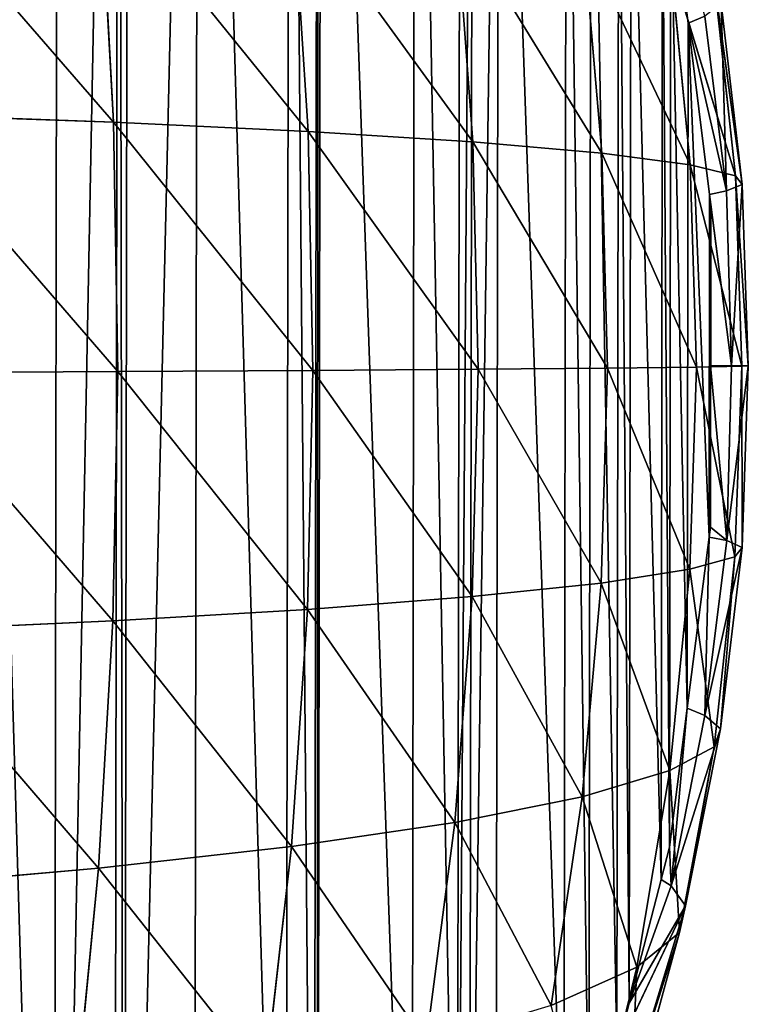
# Model space of a CAD drawing. Extents: x 22128 to 23142, y 12114 to 13126.
# Drawn here: x 23000 to 23141, y 12495 to 12687 of the extents above; entities that cross this region are included whole.
import ezdxf

# ---------------------------------------------------------------- set-up
doc = ezdxf.new("R2010")
doc.units = 0
doc.layers.get('0').update_dxf_attribs({"color": 13, "linetype": 'CONTINUOUS'})

# ---------------------------------------------------------------- blocks, each defined once
blk = doc.blocks.new('SKUPINA_2')
for p, q in [((844.05, 603.96, 167.94), (888.94, 552.44, 148.99)), ((886.23, 600.72, 145.03), (926.82, 550.7, 123.47)), ((886.23, 600.72, 145.03), (888.94, 552.44, 148.99)), ((1000.81, 571.88), (997.4, 598.91)), ((923.8, 596.96, 119.93), (926.82, 550.7, 123.47)), ((923.8, 596.96, 119.93), (958.91, 548.72, 96.59)), ((955.58, 592.73, 93.54), (958.91, 548.72, 96.59)), ((955.58, 592.73, 93.54), (984, 546.55, 69.68)), ((980.41, 588.16, 67.15), (1001.25, 544.3, 44.43)), ((980.41, 588.16, 67.15), (984, 546.55, 69.68)), ((997.42, 583.46, 42.45), (1010.04, 542.18, 23.61)), ((997.42, 583.46, 42.45), (1001.25, 544.3, 44.43)), ((1006.02, 579.11, 22.18), (1010.04, 542.18, 23.61)), ((1006.02, 579.11, 22.18), (1011.39, 540.51, 9.86)), ((1007.23, 575.71, 8.95), (1008.34, 539.27, 2.47)), ((1007.23, 575.71, 8.95), (1011.39, 540.51, 9.86)), ((1004.08, 573.27, 2.16), (1000.81, 571.88)), ((1004.08, 573.27, 2.16), (1008.34, 539.27, 2.47)), ((1008.34, 539.27, 2.47), (1000.81, 571.88)), ((1005.03, 538.55), (1000.81, 571.88)), ((846.41, 553.93, 172.27), (888.94, 552.44, 148.99)), ((846.41, 553.93, 172.27), (889.84, 503.9, 150.32)), ((888.94, 552.44, 148.99), (927.83, 504.18, 124.66)), ((888.94, 552.44, 148.99), (889.84, 503.9, 150.32)), ((888.94, 552.44, 148.99), (926.82, 550.7, 123.47)), ((926.82, 550.7, 123.47), (960.01, 504.47, 97.63)), ((926.82, 550.7, 123.47), (927.83, 504.18, 124.66)), ((926.82, 550.7, 123.47), (958.91, 548.72, 96.59)), ((958.91, 548.72, 96.59), (960.01, 504.47, 97.63)), ((958.91, 548.72, 96.59), (985.2, 504.73, 70.56)), ((958.91, 548.72, 96.59), (984, 546.55, 69.68)), ((984, 546.55, 69.68), (1002.53, 504.96, 45.13)), ((984, 546.55, 69.68), (1001.25, 544.3, 44.43)), ((984, 546.55, 69.68), (985.2, 504.73, 70.56)), ((1001.25, 544.3, 44.43), (1002.53, 504.96, 45.13)), ((1001.25, 544.3, 44.43), (1011.34, 505.13, 24.15)), ((1001.25, 544.3, 44.43), (1010.04, 542.18, 23.61)), ((1011.39, 540.51, 9.86), (1008.34, 539.27, 2.47)), ((1011.39, 540.51, 9.86), (1009.37, 505.23, 2.87)), ((1010.04, 542.18, 23.61), (1011.34, 505.13, 24.15)), ((1010.04, 542.18, 23.61), (1012.62, 505.21, 10.28)), ((1010.04, 542.18, 23.61), (1011.39, 540.51, 9.86)), ((1011.39, 540.51, 9.86), (1012.62, 505.21, 10.28)), ((1008.34, 539.27, 2.47), (1005.03, 538.55)), ((1009.37, 505.23, 2.87), (1005.03, 538.55)), ((1005.27, 536.61), (1005.03, 538.55)), ((1008.34, 539.27, 2.47), (1009.37, 505.23, 2.87)), ((1009.37, 505.23, 2.87), (1005.27, 536.61)), ((1005.27, 505.22), (1005.27, 536.61)), ((889.84, 503.9, 150.32), (927.83, 504.18, 124.66)), ((927.83, 504.18, 124.66), (926.83, 457.68, 123.5)), ((927.83, 504.18, 124.66), (960.01, 504.47, 97.63)), ((927.83, 504.18, 124.66), (958.91, 460.21, 96.65)), ((960.01, 504.47, 97.63), (958.91, 460.21, 96.65)), ((960.01, 504.47, 97.63), (985.2, 504.73, 70.56)), ((960.01, 504.47, 97.63), (984.01, 462.89, 69.76)), ((985.2, 504.73, 70.56), (984.01, 462.89, 69.76)), ((985.2, 504.73, 70.56), (1002.53, 504.96, 45.13)), ((985.2, 504.73, 70.56), (1001.28, 465.59, 44.54)), ((1002.53, 504.96, 45.13), (1001.28, 465.59, 44.54)), ((1002.53, 504.96, 45.13), (1011.34, 505.13, 24.15)), ((1002.53, 504.96, 45.13), (1010.07, 468.02, 23.78)), ((1009.37, 505.23, 2.87), (1005.27, 505.22)), ((1008.46, 471.18, 2.57), (1005.27, 505.22)), ((1005.27, 473.82), (1005.27, 505.22)), ((1009.37, 505.23, 2.87), (1008.46, 471.18, 2.57)), ((1012.62, 505.21, 10.28), (1008.46, 471.18, 2.57)), ((1012.62, 505.21, 10.28), (1009.37, 505.23, 2.87)), ((1011.34, 505.13, 24.15), (1010.07, 468.02, 23.78)), ((1011.34, 505.13, 24.15), (1012.62, 505.21, 10.28)), ((1011.34, 505.13, 24.15), (1011.47, 469.87, 10.04)), ((1012.62, 505.21, 10.28), (1011.47, 469.87, 10.04)), ((847.19, 503.62, 173.72), (889.84, 503.9, 150.32)), ((847.19, 503.62, 173.72), (888.94, 455.38, 149)), ((889.84, 503.9, 150.32), (888.94, 455.38, 149)), ((889.84, 503.9, 150.32), (926.83, 457.68, 123.5)), ((1005.03, 471.88), (1005.27, 473.82)), ((1008.46, 471.18, 2.57), (1005.27, 473.82)), ((1000.81, 438.55), (1005.03, 471.88)), ((1004.23, 437.12, 2.25), (1005.03, 471.88)), ((1008.46, 471.18, 2.57), (1005.03, 471.88)), ((1008.46, 471.18, 2.57), (1004.23, 437.12, 2.25)), ((1011.47, 469.87, 10.04), (1004.23, 437.12, 2.25)), ((1011.47, 469.87, 10.04), (1007.33, 434.58, 9.29)), ((1011.47, 469.87, 10.04), (1008.46, 471.18, 2.57)), ((1010.07, 468.02, 23.78), (1011.47, 469.87, 10.04)), ((1001.28, 465.59, 44.54), (1010.07, 468.02, 23.78)), ((1010.07, 468.02, 23.78), (1006.05, 431.03, 22.52)), ((1010.07, 468.02, 23.78), (1007.33, 434.58, 9.29)), ((984.01, 462.89, 69.76), (1001.28, 465.59, 44.54)), ((1001.28, 465.59, 44.54), (997.44, 426.4, 42.67)), ((1001.28, 465.59, 44.54), (1006.05, 431.03, 22.52)), ((958.91, 460.21, 96.65), (984.01, 462.89, 69.76)), ((984.01, 462.89, 69.76), (980.41, 421.3, 67.31)), ((984.01, 462.89, 69.76), (997.44, 426.4, 42.67)), ((926.83, 457.68, 123.5), (958.91, 460.21, 96.65)), ((958.91, 460.21, 96.65), (955.58, 416.25, 93.64)), ((958.91, 460.21, 96.65), (980.41, 421.3, 67.31)), ((888.94, 455.38, 149), (926.83, 457.68, 123.5)), ((926.83, 457.68, 123.5), (923.8, 411.5, 119.99)), ((926.83, 457.68, 123.5), (955.58, 416.25, 93.64)), ((846.4, 453.36, 172.27), (888.94, 455.38, 149)), ((888.94, 455.38, 149), (886.23, 407.22, 145.06)), ((888.94, 455.38, 149), (923.8, 411.5, 119.99)), ((846.4, 453.36, 172.27), (886.23, 407.22, 145.06)), ((997.4, 411.53), (1000.81, 438.55)), ((997.73, 403.96, 1.17), (1000.81, 438.55)), ((1004.23, 437.12, 2.25), (997.73, 403.96, 1.17)), ((1004.23, 437.12, 2.25), (1000.81, 438.55)), ((1007.33, 434.58, 9.29), (1004.23, 437.12, 2.25)), ((1007.33, 434.58, 9.29), (997.73, 403.96, 1.17)), ((1007.33, 434.58, 9.29), (1000.56, 400.1, 7.96)), ((1006.05, 431.03, 22.52), (1007.33, 434.58, 9.29)), ((997.44, 426.4, 42.67), (1006.05, 431.03, 22.52)), ((1006.05, 431.03, 22.52), (999.36, 394.9, 20.41)), ((1006.05, 431.03, 22.52), (1000.56, 400.1, 7.96)), ((980.41, 421.3, 67.31), (997.44, 426.4, 42.67)), ((997.44, 426.4, 42.67), (991.07, 388.15, 39.58)), ((997.44, 426.4, 42.67), (999.36, 394.9, 20.41)), ((955.58, 416.25, 93.64), (980.41, 421.3, 67.31)), ((980.41, 421.3, 67.31), (974.44, 380.68, 63.26)), ((980.41, 421.3, 67.31), (991.07, 388.15, 39.58)), ((923.8, 411.5, 119.99), (955.58, 416.25, 93.64)), ((955.58, 416.25, 93.64), (950.05, 373.28, 88.7)), ((955.58, 416.25, 93.64), (974.44, 380.68, 63.26)), ((886.23, 407.22, 145.06), (923.8, 411.5, 119.99)), ((923.8, 411.5, 119.99), (918.75, 366.33, 114.22)), ((923.8, 411.5, 119.99), (950.05, 373.28, 88.7)), ((995.78, 405.22), (997.4, 411.53)), ((997.73, 403.96, 1.17), (997.4, 411.53)), ((844.04, 403.47, 167.94), (886.23, 407.22, 145.06)), ((886.23, 407.22, 145.06), (881.71, 360.06, 138.55)), ((886.23, 407.22, 145.06), (918.75, 366.33, 114.22)), ((989.59, 381.11), (995.78, 405.22)), ((997.73, 403.96, 1.17), (995.78, 405.22)), ((997.73, 403.96, 1.17), (989.59, 381.11)), ((1000.56, 400.1, 7.96), (997.73, 403.96, 1.17)), ((1000.56, 400.1, 7.96), (987.22, 371.88)), ((1000.56, 400.1, 7.96), (989.59, 381.11)), ((1000.56, 400.1, 7.96), (990.37, 366.56, 6.49)), ((999.36, 394.9, 20.41), (1000.56, 400.1, 7.96)), ((999.36, 394.9, 20.41), (989.89, 359.93, 17.56)), ((999.36, 394.9, 20.41), (990.37, 366.56, 6.49)), ((991.07, 388.15, 39.58), (999.36, 394.9, 20.41)), ((974.44, 380.68, 63.26), (991.07, 388.15, 39.58)), ((991.07, 388.15, 39.58), (982.19, 351.17, 35.37)), ((991.07, 388.15, 39.58), (989.89, 359.93, 17.56)), ((987.22, 371.88), (989.59, 381.11))]:
    blk.add_line(p, q)
mesh = blk.add_polyface()
corners = [(7.49, 471.88), (7.24, 505.22), (7.24, 473.82), (7.49, 538.55), (11.7, 571.88), (11.7, 438.55), (15.11, 598.91), (15.11, 411.53), (16.73, 405.22), (16.73, 605.22), (22.92, 629.33), (22.92, 381.11), (25.29, 638.55), (25.29, 371.88), (30.73, 659.73), (30.73, 350.71), (35.54, 338.55), (35.54, 671.88), (48.74, 305.22), (48.74, 705.22), (53.84, 292.33), (53.84, 718.11), (56.26, 287.94), (56.26, 722.5), (65.08, 271.88), (65.08, 738.55), (83.41, 771.88), (83.41, 238.55), (84.09, 237.3), (84.09, 773.13), (89.59, 780.7), (89.59, 229.74), (107.41, 205.22), (107.41, 805.22), (121, 823.93), (121, 186.51), (122.92, 184.46), (122.92, 825.98), (134.73, 171.88), (134.73, 838.55), (156.26, 148.96), (156.26, 861.47), (163.98, 869.7), (163.98, 140.73), (166.62, 138.55), (166.62, 871.88), (189.59, 890.89), (189.59, 119.55), (206.91, 105.22), (206.91, 905.22), (212.36, 100.71), (212.36, 909.73), (222.92, 94.01), (222.92, 916.43), (256.26, 72.85), (256.26, 937.58), (257.79, 71.88), (257.79, 938.55), (265.38, 67.06), (265.38, 943.37), (289.59, 55.67), (289.59, 954.76), (322.19, 40.33), (322.19, 970.11), (322.92, 40.09), (322.92, 970.34), (327.67, 38.55), (327.67, 971.88), (356.26, 29.26), (356.26, 981.17), (381.91, 20.93), (381.91, 989.51), (389.59, 990.97), (389.59, 19.46), (422.92, 997.33), (422.92, 13.1), (443.59, 1001.28), (443.59, 9.16), (456.26, 8.36), (456.26, 1002.07), (489.59, 6.27), (489.59, 1004.17), (506.26, 1005.22), (506.26, 5.22), (522.92, 6.27), (522.92, 1004.17), (556.26, 8.36), (556.26, 1002.07), (568.92, 9.16), (568.92, 1001.28), (589.59, 997.33), (589.59, 13.1), (622.92, 990.97), (622.92, 19.46), (630.6, 989.51), (630.6, 20.93), (656.26, 981.17), (656.26, 29.26), (684.85, 971.88), (684.85, 38.55), (689.59, 970.34), (689.59, 40.09), (690.32, 40.33), (690.32, 970.11), (722.92, 55.67), (722.92, 954.76), (747.13, 943.37), (747.13, 67.06), (754.73, 938.55), (754.73, 71.88), (756.26, 72.85), (756.26, 937.58), (789.59, 94.01), (789.59, 916.43), (800.15, 909.73), (800.15, 100.71), (805.6, 905.22), (805.6, 105.22), (822.92, 890.89), (822.92, 119.55), (845.89, 138.55), (845.89, 871.88), (848.53, 140.73), (848.53, 869.7), (856.26, 148.96), (856.26, 861.47), (877.78, 171.88), (877.78, 838.55), (889.59, 825.98), (889.59, 184.46), (891.51, 186.51), (891.51, 823.93), (905.11, 805.22), (905.11, 205.22), (922.92, 229.74), (922.92, 780.7), (928.42, 237.3), (928.42, 773.13), (929.11, 238.55), (929.11, 771.88), (947.43, 271.88), (947.43, 738.55), (956.26, 287.94), (956.26, 722.5), (958.67, 718.11), (958.67, 292.33), (963.77, 705.22), (963.77, 305.22), (976.97, 338.55), (976.97, 671.88), (981.79, 350.71), (981.79, 659.73), (987.22, 371.88), (987.22, 638.55), (989.59, 381.11), (989.59, 629.33), (995.78, 405.22), (995.78, 605.22), (997.4, 411.53), (997.4, 598.91), (1000.81, 438.55), (1000.81, 571.88), (1005.03, 471.88), (1005.03, 538.55), (1005.27, 536.61), (1005.27, 473.82), (1005.27, 505.22), (7.24, 536.61)]
mesh.append_faces([[corners[k] for k in face] for face in [(0, 1, 2), (164, 165, 166)]], dxfattribs={"vtx0": -1})
mesh.append_faces([[corners[k] for k in face] for face in [(3, 0, 4), (4, 5, 6), (6, 8, 9), (9, 8, 10), (10, 11, 12), (12, 13, 14), (14, 16, 17), (17, 18, 19), (19, 20, 21), (21, 22, 23), (23, 24, 25), (25, 24, 26), (26, 28, 29), (29, 28, 30), (30, 32, 33), (33, 32, 34), (34, 36, 37), (37, 38, 39), (39, 40, 41), (41, 40, 42), (42, 44, 45), (45, 44, 46), (46, 48, 49), (49, 50, 51), (51, 52, 53), (53, 54, 55), (55, 56, 57), (57, 58, 59), (59, 60, 61), (61, 62, 63), (63, 64, 65), (65, 66, 67), (67, 68, 69), (69, 70, 71), (71, 70, 72), (72, 73, 74), (74, 75, 76), (76, 78, 79), (79, 80, 81), (81, 80, 82), (82, 84, 85), (85, 86, 87), (87, 88, 89), (89, 88, 90), (90, 91, 92), (92, 93, 94), (94, 95, 96), (96, 97, 98), (98, 99, 100), (100, 102, 103), (103, 104, 105), (105, 104, 106), (106, 107, 108), (108, 110, 111), (111, 112, 113), (113, 112, 114), (114, 115, 116), (116, 117, 118), (118, 120, 121), (121, 122, 123), (123, 124, 125), (125, 126, 127), (127, 126, 128), (128, 130, 131), (131, 130, 132), (132, 134, 135), (135, 136, 137), (137, 138, 139), (139, 140, 141), (141, 142, 143), (143, 142, 144), (144, 145, 146), (146, 148, 149), (149, 150, 151), (151, 152, 153), (153, 154, 155), (155, 156, 157), (157, 158, 159), (159, 160, 161), (161, 162, 163), (163, 162, 164)]], dxfattribs={"vtx0": -1, "vtx1": -1})
mesh.append_faces([[corners[k] for k in face] for face in [(1, 0, 3)]], dxfattribs={"vtx0": -1, "vtx1": -1, "vtx2": -1})
mesh.append_faces([[corners[k] for k in face] for face in [(4, 0, 5), (6, 5, 7), (6, 7, 8), (10, 8, 11), (12, 11, 13), (14, 13, 15), (14, 15, 16), (17, 16, 18), (19, 18, 20), (21, 20, 22), (23, 22, 24), (26, 24, 27), (26, 27, 28), (30, 28, 31), (30, 31, 32), (34, 32, 35), (34, 35, 36), (37, 36, 38), (39, 38, 40), (42, 40, 43), (42, 43, 44), (46, 44, 47), (46, 47, 48), (49, 48, 50), (51, 50, 52), (53, 52, 54), (55, 54, 56), (57, 56, 58), (59, 58, 60), (61, 60, 62), (63, 62, 64), (65, 64, 66), (67, 66, 68), (69, 68, 70), (72, 70, 73), (74, 73, 75), (76, 75, 77), (76, 77, 78), (79, 78, 80), (82, 80, 83), (82, 83, 84), (85, 84, 86), (87, 86, 88), (90, 88, 91), (92, 91, 93), (94, 93, 95), (96, 95, 97), (98, 97, 99), (100, 99, 101), (100, 101, 102), (103, 102, 104), (106, 104, 107), (108, 107, 109), (108, 109, 110), (111, 110, 112), (114, 112, 115), (116, 115, 117), (118, 117, 119), (118, 119, 120), (121, 120, 122), (123, 122, 124), (125, 124, 126), (128, 126, 129), (128, 129, 130), (132, 130, 133), (132, 133, 134), (135, 134, 136), (137, 136, 138), (139, 138, 140), (141, 140, 142), (144, 142, 145), (146, 145, 147), (146, 147, 148), (149, 148, 150), (151, 150, 152), (153, 152, 154), (155, 154, 156), (157, 156, 158), (159, 158, 160), (161, 160, 162), (164, 162, 165)]], dxfattribs={"vtx0": -1, "vtx2": -1})
mesh.append_faces([[corners[k] for k in face] for face in [(3, 167, 1)]], dxfattribs={"vtx2": -1})
mesh = blk.add_polyface()
corners = [(888.94, 552.44, 148.99), (844.05, 603.96, 167.94), (886.23, 600.72, 145.03)]
mesh.append_faces([[corners[k] for k in face] for face in [(0, 1, 2)]])
mesh = blk.add_polyface()
corners = [(888.94, 552.44, 148.99), (846.41, 553.93, 172.27), (844.05, 603.96, 167.94)]
mesh.append_faces([[corners[k] for k in face] for face in [(0, 1, 2)]])
mesh = blk.add_polyface()
corners = [(926.82, 550.7, 123.47), (886.23, 600.72, 145.03), (923.8, 596.96, 119.93)]
mesh.append_faces([[corners[k] for k in face] for face in [(0, 1, 2)]])
mesh = blk.add_polyface()
corners = [(926.82, 550.7, 123.47), (888.94, 552.44, 148.99), (886.23, 600.72, 145.03)]
mesh.append_faces([[corners[k] for k in face] for face in [(0, 1, 2)]])
mesh = blk.add_polyface()
corners = [(1004.08, 573.27, 2.16), (997.4, 598.91), (1000.81, 571.88)]
mesh.append_faces([[corners[k] for k in face] for face in [(0, 1, 2)]])
mesh = blk.add_polyface()
corners = [(958.91, 548.72, 96.59), (923.8, 596.96, 119.93), (955.58, 592.73, 93.54)]
mesh.append_faces([[corners[k] for k in face] for face in [(0, 1, 2)]])
mesh = blk.add_polyface()
corners = [(958.91, 548.72, 96.59), (926.82, 550.7, 123.47), (923.8, 596.96, 119.93)]
mesh.append_faces([[corners[k] for k in face] for face in [(0, 1, 2)]])
mesh = blk.add_polyface()
corners = [(955.58, 592.73, 93.54), (980.41, 588.16, 67.15), (984, 546.55, 69.68)]
mesh.append_faces([[corners[k] for k in face] for face in [(0, 1, 2)]])
mesh = blk.add_polyface()
corners = [(955.58, 592.73, 93.54), (984, 546.55, 69.68), (958.91, 548.72, 96.59)]
mesh.append_faces([[corners[k] for k in face] for face in [(0, 1, 2)]])
mesh = blk.add_polyface()
corners = [(980.41, 588.16, 67.15), (1001.25, 544.3, 44.43), (984, 546.55, 69.68)]
mesh.append_faces([[corners[k] for k in face] for face in [(0, 1, 2)]])
mesh = blk.add_polyface()
corners = [(980.41, 588.16, 67.15), (997.42, 583.46, 42.45), (1001.25, 544.3, 44.43)]
mesh.append_faces([[corners[k] for k in face] for face in [(0, 1, 2)]])
mesh = blk.add_polyface()
corners = [(997.42, 583.46, 42.45), (1010.04, 542.18, 23.61), (1001.25, 544.3, 44.43)]
mesh.append_faces([[corners[k] for k in face] for face in [(0, 1, 2)]])
mesh = blk.add_polyface()
corners = [(997.42, 583.46, 42.45), (1006.02, 579.11, 22.18), (1010.04, 542.18, 23.61)]
mesh.append_faces([[corners[k] for k in face] for face in [(0, 1, 2)]])
mesh = blk.add_polyface()
corners = [(1006.02, 579.11, 22.18), (1011.39, 540.51, 9.86), (1010.04, 542.18, 23.61)]
mesh.append_faces([[corners[k] for k in face] for face in [(0, 1, 2)]])
mesh = blk.add_polyface()
corners = [(1006.02, 579.11, 22.18), (1007.23, 575.71, 8.95), (1011.39, 540.51, 9.86)]
mesh.append_faces([[corners[k] for k in face] for face in [(0, 1, 2)]])
mesh = blk.add_polyface()
corners = [(1007.23, 575.71, 8.95), (1004.08, 573.27, 2.16), (1008.34, 539.27, 2.47)]
mesh.append_faces([[corners[k] for k in face] for face in [(0, 1, 2)]])
mesh = blk.add_polyface()
corners = [(1007.23, 575.71, 8.95), (1008.34, 539.27, 2.47), (1011.39, 540.51, 9.86)]
mesh.append_faces([[corners[k] for k in face] for face in [(0, 1, 2)]])
mesh = blk.add_polyface()
corners = [(1008.34, 539.27, 2.47), (1004.08, 573.27, 2.16), (1000.81, 571.88)]
mesh.append_faces([[corners[k] for k in face] for face in [(0, 1, 2)]])
mesh = blk.add_polyface()
corners = [(1008.34, 539.27, 2.47), (1000.81, 571.88), (1005.03, 538.55)]
mesh.append_faces([[corners[k] for k in face] for face in [(0, 1, 2)]])
mesh = blk.add_polyface()
corners = [(889.84, 503.9, 150.32), (846.41, 553.93, 172.27), (888.94, 552.44, 148.99)]
mesh.append_faces([[corners[k] for k in face] for face in [(0, 1, 2)]])
mesh = blk.add_polyface()
corners = [(889.84, 503.9, 150.32), (847.19, 503.62, 173.72), (846.41, 553.93, 172.27)]
mesh.append_faces([[corners[k] for k in face] for face in [(0, 1, 2)]])
mesh = blk.add_polyface()
corners = [(927.83, 504.18, 124.66), (888.94, 552.44, 148.99), (926.82, 550.7, 123.47)]
mesh.append_faces([[corners[k] for k in face] for face in [(0, 1, 2)]])
mesh = blk.add_polyface()
corners = [(927.83, 504.18, 124.66), (889.84, 503.9, 150.32), (888.94, 552.44, 148.99)]
mesh.append_faces([[corners[k] for k in face] for face in [(0, 1, 2)]])
mesh = blk.add_polyface()
corners = [(960.01, 504.47, 97.63), (926.82, 550.7, 123.47), (958.91, 548.72, 96.59)]
mesh.append_faces([[corners[k] for k in face] for face in [(0, 1, 2)]])
mesh = blk.add_polyface()
corners = [(960.01, 504.47, 97.63), (927.83, 504.18, 124.66), (926.82, 550.7, 123.47)]
mesh.append_faces([[corners[k] for k in face] for face in [(0, 1, 2)]])
mesh = blk.add_polyface()
corners = [(958.91, 548.72, 96.59), (984, 546.55, 69.68), (985.2, 504.73, 70.56)]
mesh.append_faces([[corners[k] for k in face] for face in [(0, 1, 2)]])
mesh = blk.add_polyface()
corners = [(958.91, 548.72, 96.59), (985.2, 504.73, 70.56), (960.01, 504.47, 97.63)]
mesh.append_faces([[corners[k] for k in face] for face in [(0, 1, 2)]])
mesh = blk.add_polyface()
corners = [(984, 546.55, 69.68), (1002.53, 504.96, 45.13), (985.2, 504.73, 70.56)]
mesh.append_faces([[corners[k] for k in face] for face in [(0, 1, 2)]])
mesh = blk.add_polyface()
corners = [(984, 546.55, 69.68), (1001.25, 544.3, 44.43), (1002.53, 504.96, 45.13)]
mesh.append_faces([[corners[k] for k in face] for face in [(0, 1, 2)]])
mesh = blk.add_polyface()
corners = [(1001.25, 544.3, 44.43), (1011.34, 505.13, 24.15), (1002.53, 504.96, 45.13)]
mesh.append_faces([[corners[k] for k in face] for face in [(0, 1, 2)]])
mesh = blk.add_polyface()
corners = [(1001.25, 544.3, 44.43), (1010.04, 542.18, 23.61), (1011.34, 505.13, 24.15)]
mesh.append_faces([[corners[k] for k in face] for face in [(0, 1, 2)]])
mesh = blk.add_polyface()
corners = [(1011.39, 540.51, 9.86), (1008.34, 539.27, 2.47), (1009.37, 505.23, 2.87)]
mesh.append_faces([[corners[k] for k in face] for face in [(0, 1, 2)]])
mesh = blk.add_polyface()
corners = [(1011.39, 540.51, 9.86), (1009.37, 505.23, 2.87), (1012.62, 505.21, 10.28)]
mesh.append_faces([[corners[k] for k in face] for face in [(0, 1, 2)]])
mesh = blk.add_polyface()
corners = [(1010.04, 542.18, 23.61), (1012.62, 505.21, 10.28), (1011.34, 505.13, 24.15)]
mesh.append_faces([[corners[k] for k in face] for face in [(0, 1, 2)]])
mesh = blk.add_polyface()
corners = [(1010.04, 542.18, 23.61), (1011.39, 540.51, 9.86), (1012.62, 505.21, 10.28)]
mesh.append_faces([[corners[k] for k in face] for face in [(0, 1, 2)]])
mesh = blk.add_polyface()
corners = [(1009.37, 505.23, 2.87), (1008.34, 539.27, 2.47), (1005.03, 538.55)]
mesh.append_faces([[corners[k] for k in face] for face in [(0, 1, 2)]])
mesh = blk.add_polyface()
corners = [(1005.03, 538.55), (1005.27, 536.61), (1009.37, 505.23, 2.87)]
mesh.append_faces([[corners[k] for k in face] for face in [(0, 1, 2)]])
mesh = blk.add_polyface()
corners = [(1009.37, 505.23, 2.87), (1005.27, 536.61), (1005.27, 505.22)]
mesh.append_faces([[corners[k] for k in face] for face in [(0, 1, 2)]])
mesh = blk.add_polyface()
corners = [(927.83, 504.18, 124.66), (926.83, 457.68, 123.5), (889.84, 503.9, 150.32)]
mesh.append_faces([[corners[k] for k in face] for face in [(0, 1, 2)]])
mesh = blk.add_polyface()
corners = [(958.91, 460.21, 96.65), (926.83, 457.68, 123.5), (927.83, 504.18, 124.66)]
mesh.append_faces([[corners[k] for k in face] for face in [(0, 1, 2)]])
mesh = blk.add_polyface()
corners = [(960.01, 504.47, 97.63), (958.91, 460.21, 96.65), (927.83, 504.18, 124.66)]
mesh.append_faces([[corners[k] for k in face] for face in [(0, 1, 2)]])
mesh = blk.add_polyface()
corners = [(960.01, 504.47, 97.63), (984.01, 462.89, 69.76), (958.91, 460.21, 96.65)]
mesh.append_faces([[corners[k] for k in face] for face in [(0, 1, 2)]])
mesh = blk.add_polyface()
corners = [(985.2, 504.73, 70.56), (984.01, 462.89, 69.76), (960.01, 504.47, 97.63)]
mesh.append_faces([[corners[k] for k in face] for face in [(0, 1, 2)]])
mesh = blk.add_polyface()
corners = [(985.2, 504.73, 70.56), (1001.28, 465.59, 44.54), (984.01, 462.89, 69.76)]
mesh.append_faces([[corners[k] for k in face] for face in [(0, 1, 2)]])
mesh = blk.add_polyface()
corners = [(1002.53, 504.96, 45.13), (1001.28, 465.59, 44.54), (985.2, 504.73, 70.56)]
mesh.append_faces([[corners[k] for k in face] for face in [(0, 1, 2)]])
mesh = blk.add_polyface()
corners = [(1002.53, 504.96, 45.13), (1010.07, 468.02, 23.78), (1001.28, 465.59, 44.54)]
mesh.append_faces([[corners[k] for k in face] for face in [(0, 1, 2)]])
mesh = blk.add_polyface()
corners = [(1011.34, 505.13, 24.15), (1010.07, 468.02, 23.78), (1002.53, 504.96, 45.13)]
mesh.append_faces([[corners[k] for k in face] for face in [(0, 1, 2)]])
mesh = blk.add_polyface()
corners = [(1009.37, 505.23, 2.87), (1005.27, 505.22), (1008.46, 471.18, 2.57)]
mesh.append_faces([[corners[k] for k in face] for face in [(0, 1, 2)]])
mesh = blk.add_polyface()
corners = [(1008.46, 471.18, 2.57), (1005.27, 505.22), (1005.27, 473.82)]
mesh.append_faces([[corners[k] for k in face] for face in [(0, 1, 2)]])
mesh = blk.add_polyface()
corners = [(1009.37, 505.23, 2.87), (1008.46, 471.18, 2.57), (1012.62, 505.21, 10.28)]
mesh.append_faces([[corners[k] for k in face] for face in [(0, 1, 2)]])
mesh = blk.add_polyface()
corners = [(1012.62, 505.21, 10.28), (1008.46, 471.18, 2.57), (1011.47, 469.87, 10.04)]
mesh.append_faces([[corners[k] for k in face] for face in [(0, 1, 2)]])
mesh = blk.add_polyface()
corners = [(1011.34, 505.13, 24.15), (1011.47, 469.87, 10.04), (1010.07, 468.02, 23.78)]
mesh.append_faces([[corners[k] for k in face] for face in [(0, 1, 2)]])
mesh = blk.add_polyface()
corners = [(1012.62, 505.21, 10.28), (1011.47, 469.87, 10.04), (1011.34, 505.13, 24.15)]
mesh.append_faces([[corners[k] for k in face] for face in [(0, 1, 2)]])
mesh = blk.add_polyface()
corners = [(888.94, 455.38, 149), (846.4, 453.36, 172.27), (847.19, 503.62, 173.72)]
mesh.append_faces([[corners[k] for k in face] for face in [(0, 1, 2)]])
mesh = blk.add_polyface()
corners = [(889.84, 503.9, 150.32), (888.94, 455.38, 149), (847.19, 503.62, 173.72)]
mesh.append_faces([[corners[k] for k in face] for face in [(0, 1, 2)]])
mesh = blk.add_polyface()
corners = [(926.83, 457.68, 123.5), (888.94, 455.38, 149), (889.84, 503.9, 150.32)]
mesh.append_faces([[corners[k] for k in face] for face in [(0, 1, 2)]])
mesh = blk.add_polyface()
corners = [(1008.46, 471.18, 2.57), (1005.27, 473.82), (1005.03, 471.88)]
mesh.append_faces([[corners[k] for k in face] for face in [(0, 1, 2)]])
mesh = blk.add_polyface()
corners = [(1005.03, 471.88), (1000.81, 438.55), (1004.23, 437.12, 2.25)]
mesh.append_faces([[corners[k] for k in face] for face in [(0, 1, 2)]])
mesh = blk.add_polyface()
corners = [(1008.46, 471.18, 2.57), (1005.03, 471.88), (1004.23, 437.12, 2.25)]
mesh.append_faces([[corners[k] for k in face] for face in [(0, 1, 2)]])
mesh = blk.add_polyface()
corners = [(1008.46, 471.18, 2.57), (1004.23, 437.12, 2.25), (1011.47, 469.87, 10.04)]
mesh.append_faces([[corners[k] for k in face] for face in [(0, 1, 2)]])
mesh = blk.add_polyface()
corners = [(1011.47, 469.87, 10.04), (1004.23, 437.12, 2.25), (1007.33, 434.58, 9.29)]
mesh.append_faces([[corners[k] for k in face] for face in [(0, 1, 2)]])
mesh = blk.add_polyface()
corners = [(1011.47, 469.87, 10.04), (1007.33, 434.58, 9.29), (1010.07, 468.02, 23.78)]
mesh.append_faces([[corners[k] for k in face] for face in [(0, 1, 2)]])
mesh = blk.add_polyface()
corners = [(1010.07, 468.02, 23.78), (1006.05, 431.03, 22.52), (1001.28, 465.59, 44.54)]
mesh.append_faces([[corners[k] for k in face] for face in [(0, 1, 2)]])
mesh = blk.add_polyface()
corners = [(1010.07, 468.02, 23.78), (1007.33, 434.58, 9.29), (1006.05, 431.03, 22.52)]
mesh.append_faces([[corners[k] for k in face] for face in [(0, 1, 2)]])
mesh = blk.add_polyface()
corners = [(1001.28, 465.59, 44.54), (997.44, 426.4, 42.67), (984.01, 462.89, 69.76)]
mesh.append_faces([[corners[k] for k in face] for face in [(0, 1, 2)]])
mesh = blk.add_polyface()
corners = [(1001.28, 465.59, 44.54), (1006.05, 431.03, 22.52), (997.44, 426.4, 42.67)]
mesh.append_faces([[corners[k] for k in face] for face in [(0, 1, 2)]])
mesh = blk.add_polyface()
corners = [(984.01, 462.89, 69.76), (980.41, 421.3, 67.31), (958.91, 460.21, 96.65)]
mesh.append_faces([[corners[k] for k in face] for face in [(0, 1, 2)]])
mesh = blk.add_polyface()
corners = [(984.01, 462.89, 69.76), (997.44, 426.4, 42.67), (980.41, 421.3, 67.31)]
mesh.append_faces([[corners[k] for k in face] for face in [(0, 1, 2)]])
mesh = blk.add_polyface()
corners = [(958.91, 460.21, 96.65), (955.58, 416.25, 93.64), (926.83, 457.68, 123.5)]
mesh.append_faces([[corners[k] for k in face] for face in [(0, 1, 2)]])
mesh = blk.add_polyface()
corners = [(958.91, 460.21, 96.65), (980.41, 421.3, 67.31), (955.58, 416.25, 93.64)]
mesh.append_faces([[corners[k] for k in face] for face in [(0, 1, 2)]])
mesh = blk.add_polyface()
corners = [(926.83, 457.68, 123.5), (923.8, 411.5, 119.99), (888.94, 455.38, 149)]
mesh.append_faces([[corners[k] for k in face] for face in [(0, 1, 2)]])
mesh = blk.add_polyface()
corners = [(955.58, 416.25, 93.64), (923.8, 411.5, 119.99), (926.83, 457.68, 123.5)]
mesh.append_faces([[corners[k] for k in face] for face in [(0, 1, 2)]])
mesh = blk.add_polyface()
corners = [(888.94, 455.38, 149), (886.23, 407.22, 145.06), (846.4, 453.36, 172.27)]
mesh.append_faces([[corners[k] for k in face] for face in [(0, 1, 2)]])
mesh = blk.add_polyface()
corners = [(923.8, 411.5, 119.99), (886.23, 407.22, 145.06), (888.94, 455.38, 149)]
mesh.append_faces([[corners[k] for k in face] for face in [(0, 1, 2)]])
mesh = blk.add_polyface()
corners = [(886.23, 407.22, 145.06), (844.04, 403.47, 167.94), (846.4, 453.36, 172.27)]
mesh.append_faces([[corners[k] for k in face] for face in [(0, 1, 2)]])
mesh = blk.add_polyface()
corners = [(1000.81, 438.55), (997.4, 411.53), (997.73, 403.96, 1.17)]
mesh.append_faces([[corners[k] for k in face] for face in [(0, 1, 2)]])
mesh = blk.add_polyface()
corners = [(1004.23, 437.12, 2.25), (1000.81, 438.55), (997.73, 403.96, 1.17)]
mesh.append_faces([[corners[k] for k in face] for face in [(0, 1, 2)]])
mesh = blk.add_polyface()
corners = [(1004.23, 437.12, 2.25), (997.73, 403.96, 1.17), (1007.33, 434.58, 9.29)]
mesh.append_faces([[corners[k] for k in face] for face in [(0, 1, 2)]])
mesh = blk.add_polyface()
corners = [(1007.33, 434.58, 9.29), (997.73, 403.96, 1.17), (1000.56, 400.1, 7.96)]
mesh.append_faces([[corners[k] for k in face] for face in [(0, 1, 2)]])
mesh = blk.add_polyface()
corners = [(1007.33, 434.58, 9.29), (1000.56, 400.1, 7.96), (1006.05, 431.03, 22.52)]
mesh.append_faces([[corners[k] for k in face] for face in [(0, 1, 2)]])
mesh = blk.add_polyface()
corners = [(1006.05, 431.03, 22.52), (999.36, 394.9, 20.41), (997.44, 426.4, 42.67)]
mesh.append_faces([[corners[k] for k in face] for face in [(0, 1, 2)]])
mesh = blk.add_polyface()
corners = [(1006.05, 431.03, 22.52), (1000.56, 400.1, 7.96), (999.36, 394.9, 20.41)]
mesh.append_faces([[corners[k] for k in face] for face in [(0, 1, 2)]])
mesh = blk.add_polyface()
corners = [(997.44, 426.4, 42.67), (991.07, 388.15, 39.58), (980.41, 421.3, 67.31)]
mesh.append_faces([[corners[k] for k in face] for face in [(0, 1, 2)]])
mesh = blk.add_polyface()
corners = [(997.44, 426.4, 42.67), (999.36, 394.9, 20.41), (991.07, 388.15, 39.58)]
mesh.append_faces([[corners[k] for k in face] for face in [(0, 1, 2)]])
mesh = blk.add_polyface()
corners = [(980.41, 421.3, 67.31), (974.44, 380.68, 63.26), (955.58, 416.25, 93.64)]
mesh.append_faces([[corners[k] for k in face] for face in [(0, 1, 2)]])
mesh = blk.add_polyface()
corners = [(980.41, 421.3, 67.31), (991.07, 388.15, 39.58), (974.44, 380.68, 63.26)]
mesh.append_faces([[corners[k] for k in face] for face in [(0, 1, 2)]])
mesh = blk.add_polyface()
corners = [(955.58, 416.25, 93.64), (950.05, 373.28, 88.7), (923.8, 411.5, 119.99)]
mesh.append_faces([[corners[k] for k in face] for face in [(0, 1, 2)]])
mesh = blk.add_polyface()
corners = [(955.58, 416.25, 93.64), (974.44, 380.68, 63.26), (950.05, 373.28, 88.7)]
mesh.append_faces([[corners[k] for k in face] for face in [(0, 1, 2)]])
mesh = blk.add_polyface()
corners = [(923.8, 411.5, 119.99), (918.75, 366.33, 114.22), (886.23, 407.22, 145.06)]
mesh.append_faces([[corners[k] for k in face] for face in [(0, 1, 2)]])
mesh = blk.add_polyface()
corners = [(950.05, 373.28, 88.7), (918.75, 366.33, 114.22), (923.8, 411.5, 119.99)]
mesh.append_faces([[corners[k] for k in face] for face in [(0, 1, 2)]])
mesh = blk.add_polyface()
corners = [(997.73, 403.96, 1.17), (997.4, 411.53), (995.78, 405.22)]
mesh.append_faces([[corners[k] for k in face] for face in [(0, 1, 2)]])
mesh = blk.add_polyface()
corners = [(886.23, 407.22, 145.06), (881.71, 360.06, 138.55), (844.04, 403.47, 167.94)]
mesh.append_faces([[corners[k] for k in face] for face in [(0, 1, 2)]])
mesh = blk.add_polyface()
corners = [(918.75, 366.33, 114.22), (881.71, 360.06, 138.55), (886.23, 407.22, 145.06)]
mesh.append_faces([[corners[k] for k in face] for face in [(0, 1, 2)]])
mesh = blk.add_polyface()
corners = [(997.73, 403.96, 1.17), (995.78, 405.22), (989.59, 381.11)]
mesh.append_faces([[corners[k] for k in face] for face in [(0, 1, 2)]])
mesh = blk.add_polyface()
corners = [(881.71, 360.06, 138.55), (840.09, 354.59, 160.78), (844.04, 403.47, 167.94)]
mesh.append_faces([[corners[k] for k in face] for face in [(0, 1, 2)]])
mesh = blk.add_polyface()
corners = [(997.73, 403.96, 1.17), (989.59, 381.11), (1000.56, 400.1, 7.96)]
mesh.append_faces([[corners[k] for k in face] for face in [(0, 1, 2)]])
mesh = blk.add_polyface()
corners = [(1000.56, 400.1, 7.96), (987.22, 371.88), (990.37, 366.56, 6.49)]
mesh.append_faces([[corners[k] for k in face] for face in [(0, 1, 2)]])
mesh = blk.add_polyface()
corners = [(1000.56, 400.1, 7.96), (989.59, 381.11), (987.22, 371.88)]
mesh.append_faces([[corners[k] for k in face] for face in [(0, 1, 2)]])
mesh = blk.add_polyface()
corners = [(1000.56, 400.1, 7.96), (990.37, 366.56, 6.49), (999.36, 394.9, 20.41)]
mesh.append_faces([[corners[k] for k in face] for face in [(0, 1, 2)]])
mesh = blk.add_polyface()
corners = [(999.36, 394.9, 20.41), (990.37, 366.56, 6.49), (989.89, 359.93, 17.56)]
mesh.append_faces([[corners[k] for k in face] for face in [(0, 1, 2)]])
mesh = blk.add_polyface()
corners = [(999.36, 394.9, 20.41), (989.89, 359.93, 17.56), (991.07, 388.15, 39.58)]
mesh.append_faces([[corners[k] for k in face] for face in [(0, 1, 2)]])
mesh = blk.add_polyface()
corners = [(991.07, 388.15, 39.58), (982.19, 351.17, 35.37), (974.44, 380.68, 63.26)]
mesh.append_faces([[corners[k] for k in face] for face in [(0, 1, 2)]])
mesh = blk.add_polyface()
corners = [(991.07, 388.15, 39.58), (989.89, 359.93, 17.56), (982.19, 351.17, 35.37)]
mesh.append_faces([[corners[k] for k in face] for face in [(0, 1, 2)]])

msp = doc.modelspace()

# ---------------------------------------------------------------- block references
at = {"rotation": 359.9155101607111}
msp.add_blockref('SKUPINA_2', (22128.12, 12115.41), dxfattribs=at)

doc.saveas('drawing.dxf')
